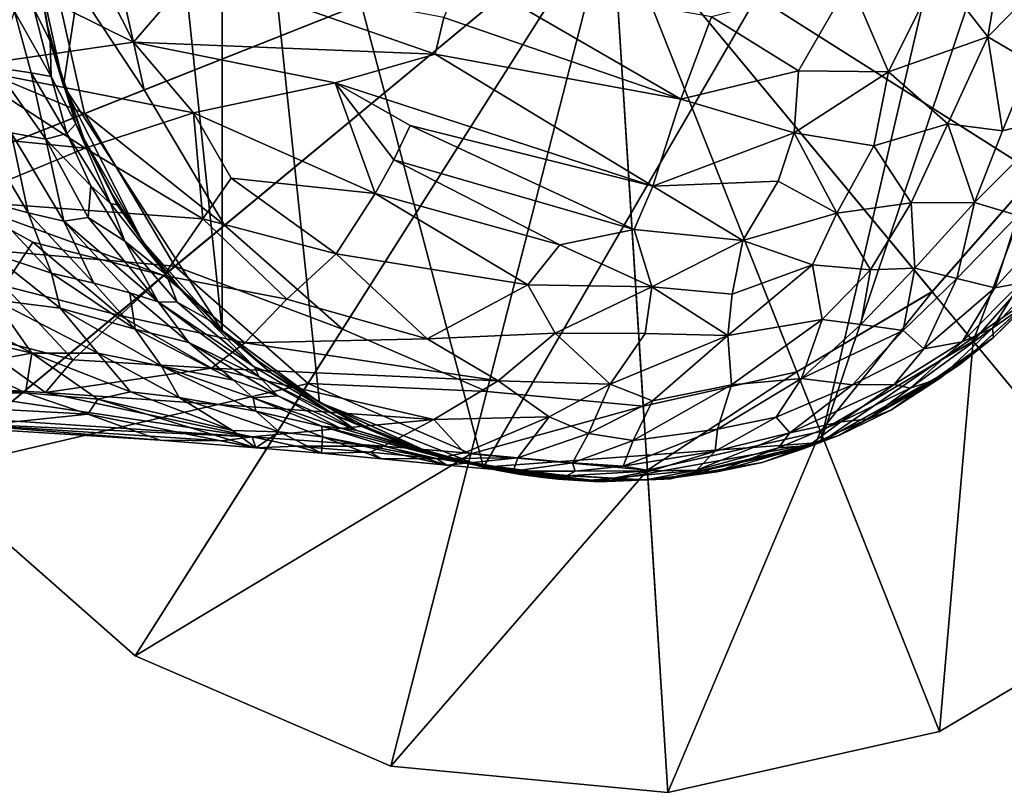
# Model space of a CAD drawing. Units: inches. Extents: x -4.56 to 4.55, y -3.28 to 3.29.
# Drawn here: x -2.59 to -1.57, y 0.9 to 1.7 of the extents above; entities that cross this region are included whole.
import ezdxf

# ---------------------------------------------------------------- set-up
doc = ezdxf.new("R2010")
doc.units = ezdxf.units.IN
doc.layers.get('0').update_dxf_attribs({"true_color": 0xc2ced6})

msp = doc.modelspace()

# ---------------------------------------------------------------- linework, layer by layer
for points in [[(-2.3831, 1.3798), (-2.4664, 2.1753), (-2.3827, 2.2694), (-2.3831, 1.3798)], [(-2.3831, 1.3798), (-2.3827, 2.2694), (-2.2812, 1.3045), (-2.3831, 1.3798)], [(-2.1103, 1.237), (-2.3827, 2.2694), (-1.5324, 2.2312), (-2.1103, 1.237)], [(-2.1103, 1.237), (-2.2812, 1.3045), (-2.3827, 2.2694), (-2.1103, 1.237)], [(-1.5324, 2.2312), (-1.7584, 1.2628), (-2.1103, 1.237), (-1.5324, 2.2312)], [(-1.5324, 2.2312), (-1.4636, 2.1402), (-1.7584, 1.2628), (-1.5324, 2.2312)], [(-2.5487, 1.6355), (-2.5752, 1.7557), (-2.4664, 2.1753), (-2.5487, 1.6355)], [(-2.3831, 1.3798), (-2.5487, 1.6355), (-2.4664, 2.1753), (-2.3831, 1.3798)], [(-1.5311, 1.4189), (-1.7584, 1.2628), (-1.4636, 2.1402), (-1.5311, 1.4189)], [(-1.9766, 1.8244), (-2.8397, 1.482), (-2.9033, 1.7655), (-1.9766, 1.8244)], [(-1.9766, 1.8244), (-2.6917, 1.232), (-2.8397, 1.482), (-1.9766, 1.8244)], [(-1.9766, 1.8244), (-2.4736, 1.04), (-2.6917, 1.232), (-1.9766, 1.8244)], [(-2.4755, 1.6809), (-2.5482, 1.8244), (-2.6903, 1.7872), (-2.4755, 1.6809)], [(-2.4755, 1.6809), (-2.4111, 1.7557), (-2.5482, 1.8244), (-2.4755, 1.6809)], [(-1.9766, 1.8244), (-2.5002, 1.7911), (-2.4643, 1.6309), (-1.9766, 1.8244)], [(-1.9766, 1.8244), (-2.2069, 0.9248), (-2.4736, 1.04), (-1.9766, 1.8244)], [(-1.9766, 1.8244), (-2.4643, 1.6309), (-2.3806, 1.4897), (-1.9766, 1.8244)], [(-1.9766, 1.8244), (-2.3806, 1.4897), (-2.2574, 1.3812), (-1.9766, 1.8244)], [(-1.9766, 1.8244), (-2.2574, 1.3812), (-2.1067, 1.3161), (-1.9766, 1.8244)], [(-1.9766, 1.8244), (-1.9177, 0.8976), (-2.2069, 0.9248), (-1.9766, 1.8244)], [(-1.9766, 1.8244), (-2.1067, 1.3161), (-1.9433, 1.3008), (-1.9766, 1.8244)], [(-1.9766, 1.8244), (-1.6342, 0.9612), (-1.9177, 0.8976), (-1.9766, 1.8244)], [(-1.9766, 1.8244), (-1.3842, 1.1093), (-1.6342, 0.9612), (-1.9766, 1.8244)], [(-1.9766, 1.8244), (-1.1922, 1.3273), (-1.3842, 1.1093), (-1.9766, 1.8244)], [(-1.9766, 1.8244), (-1.077, 1.594), (-1.1922, 1.3273), (-1.9766, 1.8244)], [(-1.9766, 1.8244), (-1.9433, 1.3008), (-1.7831, 1.3367), (-1.9766, 1.8244)], [(-1.9766, 1.8244), (-1.7831, 1.3367), (-1.6419, 1.4204), (-1.9766, 1.8244)], [(-1.9766, 1.8244), (-1.6419, 1.4204), (-1.5334, 1.5436), (-1.9766, 1.8244)], [(-1.9766, 1.8244), (-1.5334, 1.5436), (-1.4683, 1.6942), (-1.9766, 1.8244)], [(-2.4643, 1.6309), (-2.5002, 1.7911), (-2.5672, 1.7868), (-2.4643, 1.6309)], [(-2.5002, 1.7911), (-2.4643, 1.6309), (-2.4643, 1.6309), (-2.5002, 1.7911)], [(-2.4643, 1.6309), (-2.5002, 1.7911), (-2.5002, 1.7911), (-2.4643, 1.6309)], [(-1.5646, 1.7986), (-1.636, 1.7535), (-1.5835, 1.6864), (-1.5646, 1.7986)], [(-1.5161, 1.7551), (-1.5646, 1.7986), (-1.5835, 1.6864), (-1.5161, 1.7551)], [(-2.5266, 1.6062), (-2.5671, 1.7868), (-2.9033, 1.7655), (-2.5266, 1.6062)], [(-2.6903, 1.7872), (-2.6566, 1.6546), (-2.4755, 1.6809), (-2.6903, 1.7872)], [(-2.5266, 1.6062), (-2.5672, 1.7868), (-2.5671, 1.7868), (-2.5266, 1.6062)], [(-2.5672, 1.7868), (-2.5266, 1.6062), (-2.4643, 1.6309), (-2.5672, 1.7868)], [(-2.5671, 1.7868), (-2.5266, 1.6062), (-2.5266, 1.6062), (-2.5671, 1.7868)], [(-2.9033, 1.7655), (-2.8397, 1.482), (-2.5266, 1.6062), (-2.9033, 1.7655)], [(-2.5625, 1.6816), (-2.5796, 1.7161), (-2.5767, 1.7603), (-2.5625, 1.6816)], [(-2.5625, 1.6816), (-2.5767, 1.7603), (-2.5757, 1.7613), (-2.5625, 1.6816)], [(-2.5664, 1.7018), (-2.5757, 1.7613), (-2.5752, 1.7557), (-2.5664, 1.7018)], [(-2.5664, 1.7018), (-2.5625, 1.6816), (-2.5757, 1.7613), (-2.5664, 1.7018)], [(-2.5487, 1.6355), (-2.5664, 1.7018), (-2.5752, 1.7557), (-2.5487, 1.6355)], [(-2.1607, 1.6683), (-2.4111, 1.7557), (-2.4755, 1.6809), (-2.1607, 1.6683)], [(-2.1607, 1.6683), (-2.1516, 1.7066), (-2.4111, 1.7557), (-2.1607, 1.6683)], [(-2.1317, 1.7532), (-2.1516, 1.7066), (-1.9042, 1.6212), (-2.1317, 1.7532)], [(-1.9042, 1.6212), (-1.8723, 1.7073), (-2.1317, 1.7532), (-1.9042, 1.6212)], [(-1.7277, 1.744), (-1.6873, 1.6498), (-1.636, 1.7535), (-1.7277, 1.744)], [(-1.5835, 1.6864), (-1.636, 1.7535), (-1.6873, 1.6498), (-1.5835, 1.6864)], [(-1.5386, 1.6598), (-1.5161, 1.7551), (-1.5835, 1.6864), (-1.5386, 1.6598)], [(-1.8723, 1.7073), (-1.7813, 1.651), (-1.7277, 1.744), (-1.8723, 1.7073)], [(-1.7813, 1.651), (-1.6873, 1.6498), (-1.7277, 1.744), (-1.7813, 1.651)], [(-2.5997, 1.7129), (-2.5823, 1.6489), (-2.6199, 1.6543), (-2.5997, 1.7129)], [(-2.5997, 1.7129), (-2.5796, 1.7161), (-2.5616, 1.6448), (-2.5997, 1.7129)], [(-2.5616, 1.6448), (-2.5823, 1.6489), (-2.5997, 1.7129), (-2.5616, 1.6448)], [(-2.5616, 1.6448), (-2.5796, 1.7161), (-2.5625, 1.6816), (-2.5616, 1.6448)], [(-2.1607, 1.6683), (-1.9042, 1.6212), (-2.1516, 1.7066), (-2.1607, 1.6683)], [(-1.9042, 1.6212), (-1.7813, 1.651), (-1.8723, 1.7073), (-1.9042, 1.6212)], [(-2.5487, 1.6355), (-2.5497, 1.6387), (-2.5664, 1.7018), (-2.5487, 1.6355)], [(-2.5664, 1.7018), (-2.5497, 1.6387), (-2.5625, 1.6816), (-2.5664, 1.7018)], [(-1.6873, 1.6498), (-1.6255, 1.5954), (-1.5835, 1.6864), (-1.6873, 1.6498)], [(-1.5835, 1.6864), (-1.6255, 1.5954), (-1.5683, 1.5883), (-1.5835, 1.6864)], [(-1.5683, 1.5883), (-1.5386, 1.6598), (-1.5835, 1.6864), (-1.5683, 1.5883)], [(-2.4755, 1.6809), (-2.6566, 1.6546), (-2.4128, 1.6069), (-2.4755, 1.6809)], [(-2.5358, 1.5956), (-2.5625, 1.6816), (-2.5274, 1.5804), (-2.5358, 1.5956)], [(-2.5358, 1.5956), (-2.5616, 1.6448), (-2.5625, 1.6816), (-2.5358, 1.5956)], [(-2.5625, 1.6816), (-2.5497, 1.6387), (-2.5274, 1.5804), (-2.5625, 1.6816)], [(-2.4755, 1.6809), (-2.265, 1.6383), (-2.1607, 1.6683), (-2.4755, 1.6809)], [(-2.4755, 1.6809), (-2.4128, 1.6069), (-2.265, 1.6383), (-2.4755, 1.6809)], [(-2.265, 1.6383), (-1.9332, 1.5304), (-2.1607, 1.6683), (-2.265, 1.6383)], [(-1.9332, 1.5304), (-1.9042, 1.6212), (-2.1607, 1.6683), (-1.9332, 1.5304)], [(-1.5683, 1.5883), (-1.5079, 1.6031), (-1.5386, 1.6598), (-1.5683, 1.5883)], [(-2.5258, 1.5701), (-2.6566, 1.6546), (-2.7031, 1.588), (-2.5258, 1.5701)], [(-2.6566, 1.6546), (-2.5258, 1.5701), (-2.4128, 1.6069), (-2.6566, 1.6546)], [(-2.6199, 1.6543), (-2.5823, 1.6489), (-2.5669, 1.5795), (-2.6199, 1.6543)], [(-2.6199, 1.6543), (-2.5669, 1.5795), (-2.6031, 1.5861), (-2.6199, 1.6543)], [(-2.5452, 1.5855), (-2.5823, 1.6489), (-2.5616, 1.6448), (-2.5452, 1.5855)], [(-2.5823, 1.6489), (-2.5452, 1.5855), (-2.5669, 1.5795), (-2.5823, 1.6489)], [(-2.5616, 1.6448), (-2.5358, 1.5956), (-2.5452, 1.5855), (-2.5616, 1.6448)], [(-1.9042, 1.6212), (-1.786, 1.5863), (-1.7813, 1.651), (-1.9042, 1.6212)], [(-1.6873, 1.6498), (-1.7813, 1.651), (-1.786, 1.5863), (-1.6873, 1.6498)], [(-1.786, 1.5863), (-1.7027, 1.5727), (-1.6873, 1.6498), (-1.786, 1.5863)], [(-1.6255, 1.5954), (-1.6873, 1.6498), (-1.7027, 1.5727), (-1.6255, 1.5954)], [(-2.5497, 1.6387), (-2.5487, 1.6355), (-2.5274, 1.5804), (-2.5497, 1.6387)], [(-2.5497, 1.6387), (-2.5274, 1.5804), (-2.5274, 1.5804), (-2.5497, 1.6387)], [(-2.3831, 1.3798), (-2.4664, 1.4735), (-2.5487, 1.6355), (-2.3831, 1.3798)], [(-2.4664, 1.4735), (-2.5274, 1.5804), (-2.5487, 1.6355), (-2.4664, 1.4735)], [(-2.2232, 1.5229), (-2.265, 1.6383), (-2.4128, 1.6069), (-2.2232, 1.5229)], [(-2.1868, 1.5938), (-2.265, 1.6383), (-2.2037, 1.5578), (-2.1868, 1.5938)], [(-2.2037, 1.5578), (-2.265, 1.6383), (-2.2232, 1.5229), (-2.2037, 1.5578)], [(-2.1868, 1.5938), (-1.9332, 1.5304), (-2.265, 1.6383), (-2.1868, 1.5938)], [(-2.3806, 1.4897), (-2.4643, 1.6309), (-2.5266, 1.6062), (-2.3806, 1.4897)], [(-2.4643, 1.6309), (-2.3806, 1.4897), (-2.3806, 1.4897), (-2.4643, 1.6309)], [(-2.3806, 1.4897), (-2.4643, 1.6309), (-2.4643, 1.6309), (-2.3806, 1.4897)], [(-1.786, 1.5863), (-1.9042, 1.6212), (-1.9332, 1.5304), (-1.786, 1.5863)], [(-2.4323, 1.4469), (-2.5266, 1.6062), (-2.8397, 1.482), (-2.4323, 1.4469)], [(-2.5266, 1.6062), (-2.4323, 1.4469), (-2.4323, 1.4469), (-2.5266, 1.6062)], [(-2.4323, 1.4469), (-2.5266, 1.6062), (-2.5266, 1.6062), (-2.4323, 1.4469)], [(-2.5266, 1.6062), (-2.4323, 1.4469), (-2.3806, 1.4897), (-2.5266, 1.6062)], [(-2.4128, 1.6069), (-2.5258, 1.5701), (-2.4031, 1.4965), (-2.4128, 1.6069)], [(-2.3737, 1.5387), (-2.4128, 1.6069), (-2.4031, 1.4965), (-2.3737, 1.5387)], [(-2.4128, 1.6069), (-2.3737, 1.5387), (-2.2232, 1.5229), (-2.4128, 1.6069)], [(-2.6397, 1.5935), (-2.5855, 1.5026), (-2.6316, 1.5152), (-2.6397, 1.5935)], [(-2.5855, 1.5026), (-2.6397, 1.5935), (-2.6031, 1.5861), (-2.5855, 1.5026)], [(-2.5452, 1.5855), (-2.5358, 1.5956), (-2.4994, 1.5123), (-2.5452, 1.5855)], [(-2.5358, 1.5956), (-2.5274, 1.5804), (-2.4927, 1.5109), (-2.5358, 1.5956)], [(-2.4927, 1.5109), (-2.4994, 1.5123), (-2.5358, 1.5956), (-2.4927, 1.5109)], [(-1.9527, 1.4852), (-2.1868, 1.5938), (-2.2037, 1.5578), (-1.9527, 1.4852)], [(-1.9527, 1.4852), (-1.9332, 1.5304), (-2.1868, 1.5938), (-1.9527, 1.4852)], [(-1.6255, 1.5954), (-1.7027, 1.5727), (-1.6637, 1.5129), (-1.6255, 1.5954)], [(-1.6255, 1.5954), (-1.6637, 1.5129), (-1.5977, 1.5133), (-1.6255, 1.5954)], [(-1.5977, 1.5133), (-1.5683, 1.5883), (-1.6255, 1.5954), (-1.5977, 1.5133)], [(-1.5977, 1.5133), (-1.5523, 1.5), (-1.5079, 1.6031), (-1.5977, 1.5133)], [(-1.5079, 1.6031), (-1.5683, 1.5883), (-1.5977, 1.5133), (-1.5079, 1.6031)], [(-2.7031, 1.588), (-2.659, 1.515), (-2.5258, 1.5701), (-2.7031, 1.588)], [(-2.6031, 1.5861), (-2.5483, 1.4938), (-2.5855, 1.5026), (-2.6031, 1.5861)], [(-2.5483, 1.4938), (-2.6031, 1.5861), (-2.5669, 1.5795), (-2.5483, 1.4938)], [(-2.52, 1.5308), (-2.5669, 1.5795), (-2.5452, 1.5855), (-2.52, 1.5308)], [(-2.5452, 1.5855), (-2.4994, 1.5123), (-2.52, 1.5308), (-2.5452, 1.5855)], [(-1.9332, 1.5304), (-1.8027, 1.5356), (-1.786, 1.5863), (-1.9332, 1.5304)], [(-1.786, 1.5863), (-1.8027, 1.5356), (-1.7414, 1.5024), (-1.786, 1.5863)], [(-1.7414, 1.5024), (-1.7027, 1.5727), (-1.786, 1.5863), (-1.7414, 1.5024)], [(-2.5669, 1.5795), (-2.5229, 1.4976), (-2.5483, 1.4938), (-2.5669, 1.5795)], [(-2.52, 1.5308), (-2.5229, 1.4976), (-2.5669, 1.5795), (-2.52, 1.5308)], [(-2.4664, 1.4735), (-2.4656, 1.4725), (-2.5274, 1.5804), (-2.4664, 1.4735)], [(-2.5274, 1.5804), (-2.5274, 1.5804), (-2.4664, 1.4735), (-2.5274, 1.5804)], [(-2.5274, 1.5804), (-2.4656, 1.4725), (-2.4972, 1.5212), (-2.5274, 1.5804)], [(-2.4927, 1.5109), (-2.5274, 1.5804), (-2.4972, 1.5212), (-2.4927, 1.5109)], [(-1.7414, 1.5024), (-1.6637, 1.5129), (-1.7027, 1.5727), (-1.7414, 1.5024)], [(-2.5258, 1.5701), (-2.659, 1.515), (-2.4031, 1.4965), (-2.5258, 1.5701)], [(-2.2232, 1.5229), (-2.0304, 1.4691), (-2.2037, 1.5578), (-2.2232, 1.5229)], [(-2.2037, 1.5578), (-2.0304, 1.4691), (-1.9527, 1.4852), (-2.2037, 1.5578)], [(-1.6419, 1.4203), (-1.5334, 1.5435), (-1.5334, 1.5436), (-1.6419, 1.4203)], [(-1.5334, 1.5436), (-1.6419, 1.4204), (-1.6419, 1.4203), (-1.5334, 1.5436)], [(-1.5334, 1.5435), (-1.6419, 1.4203), (-1.5991, 1.3687), (-1.5334, 1.5435)], [(-1.5991, 1.3687), (-1.4767, 1.5076), (-1.5334, 1.5435), (-1.5991, 1.3687)], [(-2.3737, 1.5387), (-2.4031, 1.4965), (-2.264, 1.4599), (-2.3737, 1.5387)], [(-2.2232, 1.5229), (-2.3737, 1.5387), (-2.264, 1.4599), (-2.2232, 1.5229)], [(-1.9332, 1.5304), (-1.8395, 1.4737), (-1.8027, 1.5356), (-1.9332, 1.5304)], [(-1.7414, 1.5024), (-1.8027, 1.5356), (-1.8395, 1.4737), (-1.7414, 1.5024)], [(-2.52, 1.5308), (-2.4845, 1.4732), (-2.5229, 1.4976), (-2.52, 1.5308)], [(-2.4994, 1.5123), (-2.4845, 1.4732), (-2.52, 1.5308), (-2.4994, 1.5123)], [(-2.4656, 1.4725), (-2.4927, 1.5109), (-2.4972, 1.5212), (-2.4656, 1.4725)], [(-2.264, 1.4599), (-2.064, 1.4275), (-2.2232, 1.5229), (-2.264, 1.4599)], [(-2.064, 1.4275), (-2.0304, 1.4691), (-2.2232, 1.5229), (-2.064, 1.4275)], [(-1.9332, 1.5304), (-1.9527, 1.4852), (-1.8395, 1.4737), (-1.9332, 1.5304)], [(-2.5807, 1.4721), (-2.659, 1.515), (-2.6106, 1.4263), (-2.5807, 1.4721)], [(-2.4031, 1.4965), (-2.659, 1.515), (-2.4439, 1.4371), (-2.4031, 1.4965)], [(-2.659, 1.515), (-2.5807, 1.4721), (-2.4439, 1.4371), (-2.659, 1.515)], [(-2.6316, 1.5152), (-2.5611, 1.4396), (-2.6251, 1.461), (-2.6316, 1.5152)], [(-2.6316, 1.5152), (-2.5855, 1.5026), (-2.5611, 1.4396), (-2.6316, 1.5152)], [(-2.4994, 1.5123), (-2.441, 1.4378), (-2.4845, 1.4732), (-2.4994, 1.5123)], [(-2.441, 1.4378), (-2.4994, 1.5123), (-2.4927, 1.5109), (-2.441, 1.4378)], [(-1.7061, 1.4432), (-1.6637, 1.5129), (-1.7414, 1.5024), (-1.7061, 1.4432)], [(-1.6637, 1.5129), (-1.7061, 1.4432), (-1.6597, 1.4448), (-1.6637, 1.5129)], [(-1.6597, 1.4448), (-1.5977, 1.5133), (-1.6637, 1.5129), (-1.6597, 1.4448)], [(-1.5977, 1.5133), (-1.6597, 1.4448), (-1.616, 1.4342), (-1.5977, 1.5133)], [(-1.616, 1.4342), (-1.5523, 1.5), (-1.5977, 1.5133), (-1.616, 1.4342)], [(-2.5168, 1.4293), (-2.5855, 1.5026), (-2.5483, 1.4938), (-2.5168, 1.4293)], [(-2.5855, 1.5026), (-2.5168, 1.4293), (-2.5611, 1.4396), (-2.5855, 1.5026)], [(-2.4656, 1.4725), (-2.441, 1.4378), (-2.4927, 1.5109), (-2.4656, 1.4725)], [(-1.8395, 1.4737), (-1.7666, 1.4485), (-1.7414, 1.5024), (-1.8395, 1.4737)], [(-1.7414, 1.5024), (-1.7666, 1.4485), (-1.7061, 1.4432), (-1.7414, 1.5024)], [(-1.4767, 1.5076), (-1.5991, 1.3687), (-1.3842, 1.1093), (-1.4767, 1.5076)], [(-1.5991, 1.3687), (-1.4767, 1.5076), (-1.4767, 1.5076), (-1.5991, 1.3687)], [(-1.4767, 1.5076), (-1.5991, 1.3687), (-1.5991, 1.3687), (-1.4767, 1.5076)], [(-1.5764, 1.4243), (-1.5038, 1.5036), (-1.5523, 1.5), (-1.5764, 1.4243)], [(-1.5038, 1.5036), (-1.5764, 1.4243), (-1.5497, 1.4293), (-1.5038, 1.5036)], [(-2.5483, 1.4938), (-2.5229, 1.4976), (-2.4499, 1.4097), (-2.5483, 1.4938)], [(-2.4499, 1.4097), (-2.4795, 1.4192), (-2.5483, 1.4938), (-2.4499, 1.4097)], [(-2.5168, 1.4293), (-2.5483, 1.4938), (-2.4795, 1.4192), (-2.5168, 1.4293)], [(-2.4499, 1.4097), (-2.5229, 1.4976), (-2.4845, 1.4732), (-2.4499, 1.4097)], [(-2.4031, 1.4965), (-2.4439, 1.4371), (-2.3154, 1.4126), (-2.4031, 1.4965)], [(-2.264, 1.4599), (-2.4031, 1.4965), (-2.3154, 1.4126), (-2.264, 1.4599)], [(-1.5523, 1.5), (-1.616, 1.4342), (-1.5764, 1.4243), (-1.5523, 1.5)], [(-2.8397, 1.482), (-2.6917, 1.232), (-2.4323, 1.4469), (-2.8397, 1.482)], [(-2.2574, 1.3812), (-2.3806, 1.4897), (-2.4323, 1.4469), (-2.2574, 1.3812)], [(-2.3806, 1.4897), (-2.2574, 1.3812), (-2.2574, 1.3812), (-2.3806, 1.4897)], [(-2.2574, 1.3812), (-2.3806, 1.4897), (-2.3806, 1.4897), (-2.2574, 1.3812)], [(-2.0304, 1.4691), (-1.9344, 1.4252), (-1.9527, 1.4852), (-2.0304, 1.4691)], [(-1.9527, 1.4852), (-1.9344, 1.4252), (-1.8395, 1.4737), (-1.9527, 1.4852)], [(-2.5807, 1.4721), (-2.6106, 1.4263), (-2.4898, 1.3956), (-2.5807, 1.4721)], [(-2.4439, 1.4371), (-2.5807, 1.4721), (-2.4898, 1.3956), (-2.4439, 1.4371)], [(-2.4845, 1.4732), (-2.4298, 1.4093), (-2.4499, 1.4097), (-2.4845, 1.4732)], [(-2.4298, 1.4093), (-2.4845, 1.4732), (-2.441, 1.4378), (-2.4298, 1.4093)], [(-2.4656, 1.4725), (-2.4664, 1.4735), (-2.3831, 1.3798), (-2.4656, 1.4725)], [(-2.3831, 1.3798), (-2.3831, 1.3798), (-2.4656, 1.4725), (-2.3831, 1.3798)], [(-2.3831, 1.3798), (-2.4291, 1.4266), (-2.4656, 1.4725), (-2.3831, 1.3798)], [(-2.441, 1.4378), (-2.4656, 1.4725), (-2.4291, 1.4266), (-2.441, 1.4378)], [(-1.9344, 1.4252), (-1.8507, 1.4178), (-1.8395, 1.4737), (-1.9344, 1.4252)], [(-1.8507, 1.4178), (-1.7666, 1.4485), (-1.8395, 1.4737), (-1.8507, 1.4178)], [(-2.6251, 1.461), (-2.5611, 1.4396), (-2.5522, 1.4032), (-2.6251, 1.461)], [(-2.6251, 1.461), (-2.5522, 1.4032), (-2.6209, 1.4117), (-2.6251, 1.461)], [(-2.3154, 1.4126), (-2.1688, 1.3712), (-2.264, 1.4599), (-2.3154, 1.4126)], [(-2.264, 1.4599), (-2.1688, 1.3712), (-2.064, 1.4275), (-2.264, 1.4599)], [(-1.9344, 1.4252), (-2.0304, 1.4691), (-2.064, 1.4275), (-1.9344, 1.4252)], [(-1.5024, 1.4641), (-1.5788, 1.3821), (-1.5396, 1.4096), (-1.5024, 1.4641)], [(-1.5788, 1.3821), (-1.5024, 1.4641), (-1.5497, 1.4293), (-1.5788, 1.3821)], [(-2.2933, 1.3246), (-2.4323, 1.4469), (-2.6917, 1.232), (-2.2933, 1.3246)], [(-2.5522, 1.4032), (-2.5611, 1.4396), (-2.4739, 1.3811), (-2.5522, 1.4032)], [(-2.4739, 1.3811), (-2.5611, 1.4396), (-2.5168, 1.4293), (-2.4739, 1.3811)], [(-2.4323, 1.4469), (-2.2933, 1.3246), (-2.2933, 1.3245), (-2.4323, 1.4469)], [(-2.2933, 1.3245), (-2.4323, 1.4469), (-2.4323, 1.4469), (-2.2933, 1.3245)], [(-2.4323, 1.4469), (-2.2933, 1.3245), (-2.2574, 1.3812), (-2.4323, 1.4469)], [(-1.8551, 1.3746), (-1.7567, 1.3914), (-1.7666, 1.4485), (-1.8551, 1.3746)], [(-1.7666, 1.4485), (-1.8507, 1.4178), (-1.8551, 1.3746), (-1.7666, 1.4485)], [(-1.7666, 1.4485), (-1.7567, 1.3914), (-1.7061, 1.4432), (-1.7666, 1.4485)], [(-1.7163, 1.3859), (-1.7061, 1.4432), (-1.7567, 1.3914), (-1.7163, 1.3859)], [(-1.7163, 1.3859), (-1.6597, 1.4448), (-1.7061, 1.4432), (-1.7163, 1.3859)], [(-1.6597, 1.4448), (-1.7163, 1.3859), (-1.6721, 1.3798), (-1.6597, 1.4448)], [(-1.6721, 1.3798), (-1.616, 1.4342), (-1.6597, 1.4448), (-1.6721, 1.3798)], [(-2.4739, 1.3811), (-2.5168, 1.4293), (-2.4795, 1.4192), (-2.4739, 1.3811)], [(-2.4439, 1.4371), (-2.4898, 1.3956), (-2.3593, 1.367), (-2.4439, 1.4371)], [(-2.3154, 1.4126), (-2.4439, 1.4371), (-2.3593, 1.367), (-2.3154, 1.4126)], [(-2.441, 1.4378), (-2.3974, 1.3914), (-2.4298, 1.4093), (-2.441, 1.4378)], [(-2.441, 1.4378), (-2.4291, 1.4266), (-2.3974, 1.3914), (-2.441, 1.4378)], [(-1.616, 1.4342), (-1.6721, 1.3798), (-1.6506, 1.3608), (-1.616, 1.4342)], [(-1.6506, 1.3608), (-1.5764, 1.4243), (-1.616, 1.4342), (-1.6506, 1.3608)], [(-1.6106, 1.368), (-1.5497, 1.4293), (-1.5764, 1.4243), (-1.6106, 1.368)], [(-1.6106, 1.368), (-1.5788, 1.3821), (-1.5497, 1.4293), (-1.6106, 1.368)], [(-2.5815, 1.3562), (-2.7425, 1.3946), (-2.7004, 1.42), (-2.5815, 1.3562)], [(-2.5815, 1.3562), (-2.7004, 1.42), (-2.6209, 1.4117), (-2.5815, 1.3562)], [(-2.6106, 1.4263), (-2.6579, 1.3797), (-2.5386, 1.3491), (-2.6106, 1.4263)], [(-2.4898, 1.3956), (-2.6106, 1.4263), (-2.5386, 1.3491), (-2.4898, 1.3956)], [(-2.4795, 1.4192), (-2.4178, 1.3674), (-2.4739, 1.3811), (-2.4795, 1.4192)], [(-2.4178, 1.3674), (-2.4795, 1.4192), (-2.4499, 1.4097), (-2.4178, 1.3674)], [(-2.4291, 1.4266), (-2.3831, 1.3798), (-2.3974, 1.3914), (-2.4291, 1.4266)], [(-2.1688, 1.3712), (-2.0353, 1.3771), (-2.064, 1.4275), (-2.1688, 1.3712)], [(-2.064, 1.4275), (-2.0353, 1.3771), (-1.9344, 1.4252), (-2.064, 1.4275)], [(-1.9412, 1.3767), (-1.9344, 1.4252), (-2.0353, 1.3771), (-1.9412, 1.3767)], [(-1.9344, 1.4252), (-1.9412, 1.3767), (-1.8551, 1.3746), (-1.9344, 1.4252)], [(-1.8551, 1.3746), (-1.8507, 1.4178), (-1.9344, 1.4252), (-1.8551, 1.3746)], [(-1.7831, 1.3367), (-1.6419, 1.4203), (-1.6419, 1.4204), (-1.7831, 1.3367)], [(-1.6419, 1.4204), (-1.7831, 1.3367), (-1.7831, 1.3367), (-1.6419, 1.4204)], [(-1.6419, 1.4203), (-1.7831, 1.3367), (-1.7584, 1.2743), (-1.6419, 1.4203)], [(-1.7584, 1.2743), (-1.5991, 1.3687), (-1.6419, 1.4203), (-1.7584, 1.2743)], [(-1.6138, 1.3436), (-1.7584, 1.2628), (-1.5311, 1.4189), (-1.6138, 1.3436)], [(-1.5764, 1.4243), (-1.6506, 1.3608), (-1.6106, 1.368), (-1.5764, 1.4243)], [(-1.5311, 1.4189), (-1.532, 1.418), (-1.6138, 1.3436), (-1.5311, 1.4189)], [(-2.6209, 1.4117), (-2.5522, 1.4032), (-2.5128, 1.3561), (-2.6209, 1.4117)], [(-2.6209, 1.4117), (-2.5128, 1.3561), (-2.5815, 1.3562), (-2.6209, 1.4117)], [(-2.4499, 1.4097), (-2.4298, 1.4093), (-2.3495, 1.3417), (-2.4499, 1.4097)], [(-2.3495, 1.3417), (-2.3444, 1.3315), (-2.4499, 1.4097), (-2.3495, 1.3417)], [(-2.4499, 1.4097), (-2.3444, 1.3315), (-2.4178, 1.3674), (-2.4499, 1.4097)], [(-2.3495, 1.3417), (-2.4298, 1.4093), (-2.3974, 1.3914), (-2.3495, 1.3417)], [(-2.1688, 1.3712), (-2.3154, 1.4126), (-2.3593, 1.367), (-2.1688, 1.3712)], [(-1.532, 1.418), (-1.532, 1.418), (-1.6138, 1.3436), (-1.532, 1.418)], [(-1.532, 1.418), (-1.6138, 1.3436), (-1.6138, 1.3436), (-1.532, 1.418)], [(-1.5778, 1.3724), (-1.6138, 1.3436), (-1.532, 1.418), (-1.5778, 1.3724)], [(-1.5778, 1.3724), (-1.5396, 1.4096), (-1.5788, 1.3821), (-1.5778, 1.3724)], [(-1.5396, 1.4096), (-1.5778, 1.3724), (-1.532, 1.418), (-1.5396, 1.4096)], [(-2.5522, 1.4032), (-2.4739, 1.3811), (-2.4463, 1.3425), (-2.5522, 1.4032)], [(-2.5522, 1.4032), (-2.4463, 1.3425), (-2.5128, 1.3561), (-2.5522, 1.4032)], [(-2.6496, 1.344), (-2.7425, 1.3946), (-2.5815, 1.3562), (-2.6496, 1.344)], [(-2.3942, 1.3404), (-2.4898, 1.3956), (-2.5386, 1.3491), (-2.3942, 1.3404)], [(-2.3593, 1.367), (-2.4898, 1.3956), (-2.3942, 1.3404), (-2.3593, 1.367)], [(-2.3831, 1.3798), (-2.3322, 1.3357), (-2.3974, 1.3914), (-2.3831, 1.3798)], [(-2.3974, 1.3914), (-2.3322, 1.3357), (-2.3495, 1.3417), (-2.3974, 1.3914)], [(-1.7567, 1.3914), (-1.8551, 1.3746), (-1.8512, 1.3231), (-1.7567, 1.3914)], [(-1.8512, 1.3231), (-1.7781, 1.3296), (-1.7567, 1.3914), (-1.8512, 1.3231)], [(-1.7567, 1.3914), (-1.7781, 1.3296), (-1.7163, 1.3859), (-1.7567, 1.3914)], [(-2.5674, 1.3149), (-2.6579, 1.3797), (-2.7245, 1.324), (-2.5674, 1.3149)], [(-2.5386, 1.3491), (-2.6579, 1.3797), (-2.5674, 1.3149), (-2.5386, 1.3491)], [(-2.4739, 1.3811), (-2.4178, 1.3674), (-2.3712, 1.3279), (-2.4739, 1.3811)], [(-2.4739, 1.3811), (-2.3712, 1.3279), (-2.4463, 1.3425), (-2.4739, 1.3811)], [(-2.2833, 1.3059), (-2.3831, 1.3798), (-2.2812, 1.3045), (-2.2833, 1.3059)], [(-2.3831, 1.3798), (-2.3451, 1.3478), (-2.3322, 1.3357), (-2.3831, 1.3798)], [(-2.3831, 1.3798), (-2.3831, 1.3798), (-2.2812, 1.3045), (-2.3831, 1.3798)], [(-2.3451, 1.3478), (-2.3831, 1.3798), (-2.2833, 1.3059), (-2.3451, 1.3478)], [(-2.1067, 1.3161), (-2.2574, 1.3812), (-2.2933, 1.3245), (-2.1067, 1.3161)], [(-2.2574, 1.3812), (-2.1067, 1.3161), (-2.1067, 1.3161), (-2.2574, 1.3812)], [(-2.1067, 1.3161), (-2.2574, 1.3812), (-2.2574, 1.3812), (-2.1067, 1.3161)], [(-1.6721, 1.3798), (-1.7163, 1.3859), (-1.7781, 1.3296), (-1.6721, 1.3798)], [(-1.7781, 1.3296), (-1.725, 1.3232), (-1.6721, 1.3798), (-1.7781, 1.3296)], [(-1.6506, 1.3608), (-1.6721, 1.3798), (-1.725, 1.3232), (-1.6506, 1.3608)], [(-1.6648, 1.3197), (-1.5788, 1.3821), (-1.6106, 1.368), (-1.6648, 1.3197)], [(-1.5788, 1.3821), (-1.6648, 1.3197), (-1.6341, 1.3297), (-1.5788, 1.3821)], [(-1.5788, 1.3821), (-1.6341, 1.3297), (-1.5778, 1.3724), (-1.5788, 1.3821)], [(-2.3248, 1.3117), (-2.3712, 1.3279), (-2.4178, 1.3674), (-2.3248, 1.3117)], [(-2.4178, 1.3674), (-2.3444, 1.3315), (-2.3248, 1.3117), (-2.4178, 1.3674)], [(-2.3593, 1.367), (-2.0948, 1.3271), (-2.1688, 1.3712), (-2.3593, 1.367)], [(-2.0948, 1.3271), (-2.0353, 1.3771), (-2.1688, 1.3712), (-2.0948, 1.3271)], [(-1.9779, 1.3236), (-2.0353, 1.3771), (-2.0948, 1.3271), (-1.9779, 1.3236)], [(-1.9412, 1.3767), (-2.0353, 1.3771), (-1.9779, 1.3236), (-1.9412, 1.3767)], [(-1.8551, 1.3746), (-1.9412, 1.3767), (-1.9779, 1.3236), (-1.8551, 1.3746)], [(-1.8551, 1.3746), (-1.9779, 1.3236), (-1.9338, 1.3065), (-1.8551, 1.3746)], [(-1.8551, 1.3746), (-1.9338, 1.3065), (-1.8512, 1.3231), (-1.8551, 1.3746)], [(-1.5991, 1.3687), (-1.7584, 1.2743), (-1.6342, 0.9612), (-1.5991, 1.3687)], [(-1.7584, 1.2743), (-1.5991, 1.3687), (-1.5991, 1.3687), (-1.7584, 1.2743)], [(-1.5991, 1.3687), (-1.7584, 1.2743), (-1.7584, 1.2743), (-1.5991, 1.3687)], [(-1.6138, 1.3436), (-1.5778, 1.3724), (-1.6849, 1.2965), (-1.6138, 1.3436)], [(-1.5778, 1.3724), (-1.6341, 1.3297), (-1.6849, 1.2965), (-1.5778, 1.3724)], [(-1.6814, 1.3233), (-1.6106, 1.368), (-1.6506, 1.3608), (-1.6814, 1.3233)], [(-1.6648, 1.3197), (-1.6106, 1.368), (-1.6814, 1.3233), (-1.6648, 1.3197)], [(-1.6342, 0.9612), (-1.3842, 1.1093), (-1.5991, 1.3687), (-1.6342, 0.9612)], [(-2.3942, 1.3404), (-2.0948, 1.3271), (-2.3593, 1.367), (-2.3942, 1.3404)], [(-1.6506, 1.3608), (-1.725, 1.3232), (-1.6814, 1.3233), (-1.6506, 1.3608)], [(-2.5815, 1.3562), (-2.5883, 1.3147), (-2.6496, 1.344), (-2.5815, 1.3562)], [(-2.5815, 1.3562), (-2.5129, 1.308), (-2.5883, 1.3147), (-2.5815, 1.3562)], [(-2.5815, 1.3562), (-2.5128, 1.3561), (-2.4786, 1.3159), (-2.5815, 1.3562)], [(-2.4786, 1.3159), (-2.5129, 1.308), (-2.5815, 1.3562), (-2.4786, 1.3159)], [(-2.5674, 1.3149), (-2.3942, 1.3404), (-2.5386, 1.3491), (-2.5674, 1.3149)], [(-2.5128, 1.3561), (-2.4277, 1.3097), (-2.4786, 1.3159), (-2.5128, 1.3561)], [(-2.4463, 1.3425), (-2.4277, 1.3097), (-2.5128, 1.3561), (-2.4463, 1.3425)], [(-2.3322, 1.3357), (-2.3451, 1.3478), (-2.2833, 1.3059), (-2.3322, 1.3357)], [(-2.9007, 1.3405), (-2.6496, 1.344), (-2.5883, 1.3147), (-2.9007, 1.3405)], [(-2.8284, 1.3093), (-2.9007, 1.3405), (-2.5883, 1.3147), (-2.8284, 1.3093)], [(-2.5674, 1.3149), (-2.1621, 1.2868), (-2.3942, 1.3404), (-2.5674, 1.3149)], [(-2.4463, 1.3425), (-2.3478, 1.2954), (-2.4277, 1.3097), (-2.4463, 1.3425)], [(-2.3505, 1.3096), (-2.4463, 1.3425), (-2.3712, 1.3279), (-2.3505, 1.3096)], [(-2.3478, 1.2954), (-2.4463, 1.3425), (-2.3505, 1.3096), (-2.3478, 1.2954)], [(-2.1621, 1.2868), (-2.0948, 1.3271), (-2.3942, 1.3404), (-2.1621, 1.2868)], [(-2.2655, 1.2914), (-2.3495, 1.3417), (-2.3322, 1.3357), (-2.2655, 1.2914)], [(-2.2655, 1.2914), (-2.3444, 1.3315), (-2.3495, 1.3417), (-2.2655, 1.2914)], [(-1.7831, 1.3367), (-1.9433, 1.3008), (-1.939, 1.2338), (-1.7831, 1.3367)], [(-1.9433, 1.3008), (-1.7831, 1.3367), (-1.7831, 1.3367), (-1.9433, 1.3008)], [(-1.7831, 1.3367), (-1.9433, 1.3008), (-1.9433, 1.3008), (-1.7831, 1.3367)], [(-1.939, 1.2338), (-1.7584, 1.2743), (-1.7831, 1.3367), (-1.939, 1.2338)], [(-1.6138, 1.3436), (-1.6138, 1.3436), (-1.7589, 1.2628), (-1.6138, 1.3436)], [(-1.7589, 1.2628), (-1.6138, 1.3436), (-1.7384, 1.2705), (-1.7589, 1.2628)], [(-1.6138, 1.3436), (-1.7589, 1.2628), (-1.7584, 1.2628), (-1.6138, 1.3436)], [(-1.7384, 1.2705), (-1.6138, 1.3436), (-1.6849, 1.2965), (-1.7384, 1.2705)], [(-2.3712, 1.3279), (-2.3248, 1.3117), (-2.3505, 1.3096), (-2.3712, 1.3279)], [(-2.3444, 1.3315), (-2.2655, 1.2914), (-2.2435, 1.2758), (-2.3444, 1.3315)], [(-2.3444, 1.3315), (-2.2435, 1.2758), (-2.3248, 1.3117), (-2.3444, 1.3315)], [(-2.2833, 1.3059), (-2.245, 1.2837), (-2.3322, 1.3357), (-2.2833, 1.3059)], [(-2.3322, 1.3357), (-2.245, 1.2837), (-2.2655, 1.2914), (-2.3322, 1.3357)], [(-2.1621, 1.2868), (-2.0416, 1.2896), (-2.0948, 1.3271), (-2.1621, 1.2868)], [(-2.0416, 1.2896), (-1.9779, 1.3236), (-2.0948, 1.3271), (-2.0416, 1.2896)], [(-1.7781, 1.3296), (-1.8512, 1.3231), (-1.8659, 1.2766), (-1.7781, 1.3296)], [(-1.8659, 1.2766), (-1.8046, 1.2894), (-1.7781, 1.3296), (-1.8659, 1.2766)], [(-1.725, 1.3232), (-1.7781, 1.3296), (-1.8046, 1.2894), (-1.725, 1.3232)], [(-1.7088, 1.2871), (-1.6341, 1.3297), (-1.6648, 1.3197), (-1.7088, 1.2871)], [(-1.7088, 1.2871), (-1.6849, 1.2965), (-1.6341, 1.3297), (-1.7088, 1.2871)], [(-2.8314, 1.3005), (-2.3518, 1.2688), (-2.7245, 1.324), (-2.8314, 1.3005)], [(-2.3518, 1.2688), (-2.5674, 1.3149), (-2.7245, 1.324), (-2.3518, 1.2688)], [(-2.6917, 1.232), (-2.4736, 1.04), (-2.2933, 1.3246), (-2.6917, 1.232)], [(-2.4786, 1.3159), (-2.3722, 1.2754), (-2.5129, 1.308), (-2.4786, 1.3159)], [(-2.4277, 1.3097), (-2.3722, 1.2754), (-2.4786, 1.3159), (-2.4277, 1.3097)], [(-2.1234, 1.2511), (-2.2933, 1.3246), (-2.4736, 1.04), (-2.1234, 1.2511)], [(-2.2933, 1.3246), (-2.1234, 1.2511), (-2.1234, 1.2511), (-2.2933, 1.3246)], [(-2.1234, 1.2511), (-2.2933, 1.3245), (-2.2933, 1.3246), (-2.1234, 1.2511)], [(-2.2933, 1.3245), (-2.1234, 1.2511), (-2.1067, 1.3161), (-2.2933, 1.3245)], [(-1.9433, 1.3008), (-2.1067, 1.3161), (-2.1234, 1.2511), (-1.9433, 1.3008)], [(-2.1067, 1.3161), (-1.9433, 1.3008), (-1.9433, 1.3008), (-2.1067, 1.3161)], [(-1.9433, 1.3008), (-2.1067, 1.3161), (-2.1067, 1.3161), (-1.9433, 1.3008)], [(-1.9779, 1.3236), (-2.0416, 1.2896), (-2.0005, 1.2722), (-1.9779, 1.3236)], [(-2.0005, 1.2722), (-1.9338, 1.3065), (-1.9779, 1.3236), (-2.0005, 1.2722)], [(-1.954, 1.2649), (-1.8659, 1.2766), (-1.8512, 1.3231), (-1.954, 1.2649)], [(-1.8512, 1.3231), (-1.9338, 1.3065), (-1.954, 1.2649), (-1.8512, 1.3231)], [(-1.725, 1.3232), (-1.8046, 1.2894), (-1.7902, 1.2729), (-1.725, 1.3232)], [(-1.6814, 1.3233), (-1.725, 1.3232), (-1.7902, 1.2729), (-1.6814, 1.3233)], [(-1.7902, 1.2729), (-1.7371, 1.2846), (-1.6814, 1.3233), (-1.7902, 1.2729)], [(-1.7371, 1.2846), (-1.6648, 1.3197), (-1.6814, 1.3233), (-1.7371, 1.2846)], [(-1.7371, 1.2846), (-1.7088, 1.2871), (-1.6648, 1.3197), (-1.7371, 1.2846)], [(-2.5883, 1.3147), (-2.5232, 1.2926), (-2.8284, 1.3093), (-2.5883, 1.3147)], [(-2.8284, 1.3093), (-2.5232, 1.2926), (-2.6575, 1.2784), (-2.8284, 1.3093)], [(-2.5883, 1.3147), (-2.5129, 1.308), (-2.5232, 1.2926), (-2.5883, 1.3147)], [(-2.5674, 1.3149), (-2.3518, 1.2688), (-2.1621, 1.2868), (-2.5674, 1.3149)], [(-2.5232, 1.2926), (-2.5129, 1.308), (-2.3477, 1.2574), (-2.5232, 1.2926)], [(-2.5129, 1.308), (-2.3722, 1.2754), (-2.3477, 1.2574), (-2.5129, 1.308)], [(-2.3235, 1.274), (-2.3722, 1.2754), (-2.4277, 1.3097), (-2.3235, 1.274)], [(-2.3235, 1.274), (-2.4277, 1.3097), (-2.3478, 1.2954), (-2.3235, 1.274)], [(-2.3248, 1.3117), (-2.2604, 1.2783), (-2.3505, 1.3096), (-2.3248, 1.3117)], [(-2.3478, 1.2954), (-2.3505, 1.3096), (-2.279, 1.2799), (-2.3478, 1.2954)], [(-2.3505, 1.3096), (-2.2604, 1.2783), (-2.279, 1.2799), (-2.3505, 1.3096)], [(-2.3248, 1.3117), (-2.2435, 1.2758), (-2.2604, 1.2783), (-2.3248, 1.3117)], [(-2.1702, 1.254), (-2.2833, 1.3059), (-2.1702, 1.254), (-2.1702, 1.254)], [(-2.2833, 1.3059), (-2.1702, 1.254), (-2.2319, 1.2788), (-2.2833, 1.3059)], [(-2.2833, 1.3059), (-2.2319, 1.2788), (-2.245, 1.2837), (-2.2833, 1.3059)], [(-2.2833, 1.3059), (-2.2812, 1.3045), (-2.1702, 1.254), (-2.2833, 1.3059)], [(-1.9338, 1.3065), (-2.0005, 1.2722), (-1.954, 1.2649), (-1.9338, 1.3065)], [(-2.6787, 1.2837), (-2.3518, 1.2688), (-2.8314, 1.3005), (-2.6787, 1.2837)], [(-2.279, 1.2799), (-2.2782, 1.2688), (-2.3478, 1.2954), (-2.279, 1.2799)], [(-2.3235, 1.274), (-2.3478, 1.2954), (-2.2782, 1.2688), (-2.3235, 1.274)], [(-2.1103, 1.237), (-2.1702, 1.254), (-2.2812, 1.3045), (-2.1103, 1.237)], [(-2.1234, 1.2511), (-1.939, 1.2338), (-1.9433, 1.3008), (-2.1234, 1.2511)], [(-1.7384, 1.2705), (-1.6849, 1.2965), (-1.7088, 1.2871), (-1.7384, 1.2705)], [(-2.4477, 1.2652), (-2.6575, 1.2784), (-2.5232, 1.2926), (-2.4477, 1.2652)], [(-2.3477, 1.2574), (-2.4477, 1.2652), (-2.5232, 1.2926), (-2.3477, 1.2574)], [(-2.1621, 1.2868), (-2.3518, 1.2688), (-2.2144, 1.2589), (-2.1621, 1.2868)], [(-2.1775, 1.2563), (-2.1932, 1.261), (-2.2655, 1.2914), (-2.1775, 1.2563)], [(-2.2655, 1.2914), (-2.245, 1.2837), (-2.1775, 1.2563), (-2.2655, 1.2914)], [(-2.2655, 1.2914), (-2.1932, 1.261), (-2.2435, 1.2758), (-2.2655, 1.2914)], [(-2.1621, 1.2868), (-2.2144, 1.2589), (-2.1299, 1.2522), (-2.1621, 1.2868)], [(-2.1299, 1.2522), (-2.0416, 1.2896), (-2.1621, 1.2868), (-2.1299, 1.2522)], [(-2.1299, 1.2522), (-2.0744, 1.2467), (-2.0416, 1.2896), (-2.1299, 1.2522)], [(-2.0005, 1.2722), (-2.0416, 1.2896), (-2.0744, 1.2467), (-2.0005, 1.2722)], [(-1.8682, 1.2537), (-1.7902, 1.2729), (-1.8046, 1.2894), (-1.8682, 1.2537)], [(-1.8046, 1.2894), (-1.8659, 1.2766), (-1.8682, 1.2537), (-1.8046, 1.2894)], [(-1.7705, 1.2598), (-1.7088, 1.2871), (-1.7371, 1.2846), (-1.7705, 1.2598)], [(-1.7088, 1.2871), (-1.7705, 1.2598), (-1.7384, 1.2705), (-1.7088, 1.2871)], [(-2.6575, 1.2784), (-2.4477, 1.2652), (-2.6787, 1.2837), (-2.6575, 1.2784)], [(-2.3832, 1.2645), (-2.6787, 1.2837), (-2.4477, 1.2652), (-2.3832, 1.2645)], [(-2.6787, 1.2837), (-2.3832, 1.2645), (-2.3518, 1.2688), (-2.6787, 1.2837)], [(-2.3477, 1.2574), (-2.3722, 1.2754), (-2.3235, 1.274), (-2.3477, 1.2574)], [(-2.1823, 1.2501), (-2.2782, 1.2688), (-2.279, 1.2799), (-2.1823, 1.2501)], [(-2.1377, 1.243), (-2.1823, 1.2501), (-2.279, 1.2799), (-2.1377, 1.243)], [(-2.279, 1.2799), (-2.2604, 1.2783), (-2.1377, 1.243), (-2.279, 1.2799)], [(-2.1377, 1.243), (-2.2604, 1.2783), (-2.2435, 1.2758), (-2.1377, 1.243)], [(-2.2319, 1.2788), (-2.1702, 1.254), (-2.245, 1.2837), (-2.2319, 1.2788)], [(-2.245, 1.2837), (-2.1702, 1.254), (-2.1775, 1.2563), (-2.245, 1.2837)], [(-2.2435, 1.2758), (-2.1367, 1.2443), (-2.1377, 1.243), (-2.2435, 1.2758)], [(-2.1367, 1.2443), (-2.2435, 1.2758), (-2.1932, 1.261), (-2.1367, 1.2443)], [(-1.9643, 1.2383), (-1.8682, 1.2537), (-1.8659, 1.2766), (-1.9643, 1.2383)], [(-1.8659, 1.2766), (-1.954, 1.2649), (-1.9643, 1.2383), (-1.8659, 1.2766)], [(-1.7902, 1.2729), (-1.8022, 1.2572), (-1.7371, 1.2846), (-1.7902, 1.2729)], [(-1.7371, 1.2846), (-1.8022, 1.2572), (-1.7705, 1.2598), (-1.7371, 1.2846)], [(-2.4477, 1.2652), (-2.3477, 1.2574), (-2.3832, 1.2645), (-2.4477, 1.2652)], [(-2.3518, 1.2688), (-2.3832, 1.2645), (-2.3477, 1.2574), (-2.3518, 1.2688)], [(-2.3477, 1.2574), (-2.3058, 1.259), (-2.3518, 1.2688), (-2.3477, 1.2574)], [(-2.3058, 1.259), (-2.2144, 1.2589), (-2.3518, 1.2688), (-2.3058, 1.259)], [(-2.3235, 1.274), (-2.2793, 1.2518), (-2.3477, 1.2574), (-2.3235, 1.274)], [(-2.2793, 1.2518), (-2.3235, 1.274), (-2.2782, 1.2688), (-2.2793, 1.2518)], [(-2.2161, 1.2459), (-2.2793, 1.2518), (-2.2782, 1.2688), (-2.2161, 1.2459)], [(-2.1485, 1.2392), (-2.2161, 1.2459), (-2.2782, 1.2688), (-2.1485, 1.2392)], [(-2.1485, 1.2392), (-2.2782, 1.2688), (-2.1823, 1.2501), (-2.1485, 1.2392)], [(-2.0005, 1.2722), (-2.0744, 1.2467), (-2.0174, 1.2417), (-2.0005, 1.2722)], [(-1.954, 1.2649), (-2.0005, 1.2722), (-2.0174, 1.2417), (-1.954, 1.2649)], [(-2.0174, 1.2417), (-1.9643, 1.2383), (-1.954, 1.2649), (-2.0174, 1.2417)], [(-1.7584, 1.2743), (-1.939, 1.2338), (-1.9177, 0.8976), (-1.7584, 1.2743)], [(-1.939, 1.2338), (-1.7584, 1.2743), (-1.7584, 1.2743), (-1.939, 1.2338)], [(-1.7584, 1.2743), (-1.939, 1.2338), (-1.939, 1.2338), (-1.7584, 1.2743)], [(-1.9177, 0.8976), (-1.6342, 0.9612), (-1.7584, 1.2743), (-1.9177, 0.8976)], [(-1.8878, 1.2338), (-1.8022, 1.2572), (-1.7902, 1.2729), (-1.8878, 1.2338)], [(-1.7902, 1.2729), (-1.8682, 1.2537), (-1.8878, 1.2338), (-1.7902, 1.2729)], [(-1.8194, 1.242), (-1.7384, 1.2705), (-1.7705, 1.2598), (-1.8194, 1.242)], [(-1.8194, 1.242), (-1.7763, 1.2563), (-1.7384, 1.2705), (-1.8194, 1.242)], [(-1.7763, 1.2563), (-1.7589, 1.2628), (-1.7384, 1.2705), (-1.7763, 1.2563)], [(-2.2793, 1.2518), (-2.3058, 1.259), (-2.3477, 1.2574), (-2.2793, 1.2518)], [(-2.2283, 1.2529), (-2.2144, 1.2589), (-2.3058, 1.259), (-2.2283, 1.2529)], [(-2.2283, 1.2529), (-2.3058, 1.259), (-2.2793, 1.2518), (-2.2283, 1.2529)], [(-2.2283, 1.2529), (-2.1593, 1.2462), (-2.2144, 1.2589), (-2.2283, 1.2529)], [(-2.1593, 1.2462), (-2.1299, 1.2522), (-2.2144, 1.2589), (-2.1593, 1.2462)], [(-2.1932, 1.261), (-2.1155, 1.2392), (-2.1367, 1.2443), (-2.1932, 1.261)], [(-2.1932, 1.261), (-2.0964, 1.2338), (-2.1155, 1.2392), (-2.1932, 1.261)], [(-2.1775, 1.2563), (-2.0964, 1.2338), (-2.1932, 1.261), (-2.1775, 1.2563)], [(-2.1775, 1.2563), (-2.1702, 1.254), (-2.1348, 1.2429), (-2.1775, 1.2563)], [(-2.0964, 1.2338), (-2.1775, 1.2563), (-2.1348, 1.2429), (-2.0964, 1.2338)], [(-1.9856, 1.2221), (-2.1103, 1.237), (-1.7584, 1.2628), (-1.9856, 1.2221)], [(-1.7584, 1.2628), (-1.9149, 1.2249), (-1.9856, 1.2221), (-1.7584, 1.2628)], [(-1.7584, 1.2628), (-1.9217, 1.2245), (-1.9149, 1.2249), (-1.7584, 1.2628)], [(-1.9217, 1.2245), (-1.7589, 1.2628), (-1.7763, 1.2563), (-1.9217, 1.2245)], [(-1.7589, 1.2628), (-1.9217, 1.2245), (-1.9217, 1.2245), (-1.7589, 1.2628)], [(-1.7589, 1.2628), (-1.9217, 1.2245), (-1.7584, 1.2628), (-1.7589, 1.2628)], [(-1.9217, 1.2245), (-1.7763, 1.2563), (-1.8194, 1.242), (-1.9217, 1.2245)], [(-1.8022, 1.2572), (-1.8878, 1.2338), (-1.8667, 1.2322), (-1.8022, 1.2572)], [(-1.8667, 1.2322), (-1.7705, 1.2598), (-1.8022, 1.2572), (-1.8667, 1.2322)], [(-1.7705, 1.2598), (-1.8667, 1.2322), (-1.8194, 1.242), (-1.7705, 1.2598)], [(-2.4736, 1.04), (-2.2069, 0.9248), (-2.1234, 1.2511), (-2.4736, 1.04)], [(-2.2161, 1.2459), (-2.2283, 1.2529), (-2.2793, 1.2518), (-2.2161, 1.2459)], [(-2.2283, 1.2529), (-2.2161, 1.2459), (-2.1593, 1.2462), (-2.2283, 1.2529)], [(-2.1593, 1.2462), (-2.2161, 1.2459), (-2.1485, 1.2392), (-2.1593, 1.2462)], [(-1.939, 1.2338), (-2.1234, 1.2511), (-2.2069, 0.9248), (-1.939, 1.2338)], [(-2.1485, 1.2392), (-2.1823, 1.2501), (-2.0791, 1.2328), (-2.1485, 1.2392)], [(-2.1823, 1.2501), (-2.1377, 1.243), (-2.0791, 1.2328), (-2.1823, 1.2501)], [(-2.1099, 1.237), (-2.1702, 1.254), (-2.1103, 1.237), (-2.1099, 1.237)], [(-2.1702, 1.254), (-2.1099, 1.237), (-2.1348, 1.2429), (-2.1702, 1.254)], [(-2.1702, 1.254), (-2.1702, 1.254), (-2.1103, 1.237), (-2.1702, 1.254)], [(-2.1593, 1.2462), (-2.0744, 1.2467), (-2.1299, 1.2522), (-2.1593, 1.2462)], [(-2.0744, 1.2467), (-2.1593, 1.2462), (-2.1485, 1.2392), (-2.0744, 1.2467)], [(-2.0744, 1.2467), (-2.1485, 1.2392), (-2.0791, 1.2328), (-2.0744, 1.2467)], [(-2.1367, 1.2443), (-2.0547, 1.2306), (-2.1377, 1.243), (-2.1367, 1.2443)], [(-2.1155, 1.2392), (-2.0547, 1.2306), (-2.1367, 1.2443), (-2.1155, 1.2392)], [(-2.1234, 1.2511), (-1.939, 1.2338), (-1.939, 1.2338), (-2.1234, 1.2511)], [(-1.939, 1.2338), (-2.1234, 1.2511), (-2.1234, 1.2511), (-1.939, 1.2338)], [(-2.0791, 1.2328), (-2.0174, 1.2417), (-2.0744, 1.2467), (-2.0791, 1.2328)], [(-1.8682, 1.2537), (-1.9643, 1.2383), (-1.9351, 1.2332), (-1.8682, 1.2537)], [(-1.8878, 1.2338), (-1.8682, 1.2537), (-1.9351, 1.2332), (-1.8878, 1.2338)], [(-2.2069, 0.9248), (-1.9177, 0.8976), (-1.939, 1.2338), (-2.2069, 0.9248)], [(-2.1377, 1.243), (-2.0547, 1.2306), (-2.0231, 1.2279), (-2.1377, 1.243)], [(-2.0231, 1.2279), (-2.0791, 1.2328), (-2.1377, 1.243), (-2.0231, 1.2279)], [(-2.0715, 1.2294), (-2.1348, 1.2429), (-2.1099, 1.237), (-2.0715, 1.2294)], [(-2.1348, 1.2429), (-2.0715, 1.2294), (-2.0964, 1.2338), (-2.1348, 1.2429)], [(-2.1155, 1.2392), (-1.9984, 1.2235), (-2.0547, 1.2306), (-2.1155, 1.2392)], [(-1.9984, 1.2235), (-2.1155, 1.2392), (-2.0964, 1.2338), (-1.9984, 1.2235)], [(-2.048, 1.2263), (-2.1103, 1.237), (-1.9856, 1.2221), (-2.048, 1.2263)], [(-2.1099, 1.237), (-2.1103, 1.237), (-2.048, 1.2263), (-2.1099, 1.237)], [(-2.048, 1.2263), (-2.1099, 1.237), (-2.048, 1.2263), (-2.048, 1.2263)], [(-2.1099, 1.237), (-2.048, 1.2263), (-2.0715, 1.2294), (-2.1099, 1.237)], [(-2.0964, 1.2338), (-1.9977, 1.2228), (-1.9984, 1.2235), (-2.0964, 1.2338)], [(-2.0715, 1.2294), (-1.9977, 1.2228), (-2.0964, 1.2338), (-2.0715, 1.2294)], [(-2.0146, 1.2328), (-2.0174, 1.2417), (-2.0791, 1.2328), (-2.0146, 1.2328)], [(-1.9643, 1.2383), (-2.0174, 1.2417), (-2.0146, 1.2328), (-1.9643, 1.2383)], [(-1.9351, 1.2332), (-1.9643, 1.2383), (-2.0146, 1.2328), (-1.9351, 1.2332)], [(-1.8878, 1.2338), (-1.9351, 1.2332), (-1.9744, 1.2256), (-1.8878, 1.2338)], [(-1.8878, 1.2338), (-1.9744, 1.2256), (-1.9406, 1.2239), (-1.8878, 1.2338)], [(-1.9406, 1.2239), (-1.8667, 1.2322), (-1.8878, 1.2338), (-1.9406, 1.2239)], [(-1.8667, 1.2322), (-1.9217, 1.2245), (-1.8194, 1.242), (-1.8667, 1.2322)], [(-2.6917, 1.232), (-2.4736, 1.04), (-2.4736, 1.04), (-2.6917, 1.232)], [(-2.4736, 1.04), (-2.6917, 1.232), (-2.6917, 1.232), (-2.4736, 1.04)], [(-2.0146, 1.2328), (-2.0791, 1.2328), (-2.0231, 1.2279), (-2.0146, 1.2328)], [(-2.0715, 1.2294), (-2.048, 1.2263), (-2.0321, 1.2246), (-2.0715, 1.2294)], [(-2.0321, 1.2246), (-1.9896, 1.2219), (-2.0715, 1.2294), (-2.0321, 1.2246)], [(-1.9896, 1.2219), (-1.9977, 1.2228), (-2.0715, 1.2294), (-1.9896, 1.2219)], [(-1.9744, 1.2256), (-2.0547, 1.2306), (-1.9984, 1.2235), (-1.9744, 1.2256)], [(-2.0231, 1.2279), (-2.0547, 1.2306), (-1.9744, 1.2256), (-2.0231, 1.2279)], [(-1.985, 1.2221), (-2.048, 1.2263), (-1.9856, 1.2221), (-1.985, 1.2221)], [(-2.048, 1.2263), (-2.048, 1.2263), (-1.9856, 1.2221), (-2.048, 1.2263)], [(-2.0321, 1.2246), (-2.048, 1.2263), (-1.985, 1.2221), (-2.0321, 1.2246)], [(-1.9896, 1.2219), (-2.0321, 1.2246), (-1.985, 1.2221), (-1.9896, 1.2219)], [(-2.0146, 1.2328), (-2.0231, 1.2279), (-1.9351, 1.2332), (-2.0146, 1.2328)], [(-1.9744, 1.2256), (-1.9351, 1.2332), (-2.0231, 1.2279), (-1.9744, 1.2256)], [(-1.9984, 1.2235), (-1.9406, 1.2239), (-1.9744, 1.2256), (-1.9984, 1.2235)], [(-1.9406, 1.2239), (-1.9984, 1.2235), (-1.9977, 1.2228), (-1.9406, 1.2239)], [(-1.9896, 1.2219), (-1.9406, 1.2239), (-1.9977, 1.2228), (-1.9896, 1.2219)], [(-1.985, 1.2221), (-1.9217, 1.2245), (-1.9896, 1.2219), (-1.985, 1.2221)], [(-1.9406, 1.2239), (-1.9896, 1.2219), (-1.9217, 1.2245), (-1.9406, 1.2239)], [(-1.9217, 1.2245), (-1.9856, 1.2221), (-1.9149, 1.2249), (-1.9217, 1.2245)], [(-1.9856, 1.2221), (-1.9217, 1.2245), (-1.985, 1.2221), (-1.9856, 1.2221)], [(-1.9217, 1.2245), (-1.985, 1.2221), (-1.9217, 1.2245), (-1.9217, 1.2245)], [(-1.9217, 1.2245), (-1.8667, 1.2322), (-1.9406, 1.2239), (-1.9217, 1.2245)], [(-1.6342, 0.9612), (-1.3842, 1.1093), (-1.3842, 1.1093), (-1.6342, 0.9612)], [(-1.3842, 1.1093), (-1.6342, 0.9612), (-1.6342, 0.9612), (-1.3842, 1.1093)], [(-2.4736, 1.04), (-2.2069, 0.9248), (-2.2069, 0.9248), (-2.4736, 1.04)], [(-2.2069, 0.9248), (-2.4736, 1.04), (-2.4736, 1.04), (-2.2069, 0.9248)], [(-1.9177, 0.8976), (-1.6342, 0.9612), (-1.6342, 0.9612), (-1.9177, 0.8976)], [(-1.6342, 0.9612), (-1.9177, 0.8976), (-1.9177, 0.8976), (-1.6342, 0.9612)], [(-2.2069, 0.9248), (-1.9177, 0.8976), (-1.9177, 0.8976), (-2.2069, 0.9248)], [(-1.9177, 0.8976), (-2.2069, 0.9248), (-2.2069, 0.9248), (-1.9177, 0.8976)]]:
    msp.add_lwpolyline(points)

doc.saveas('drawing.dxf')
